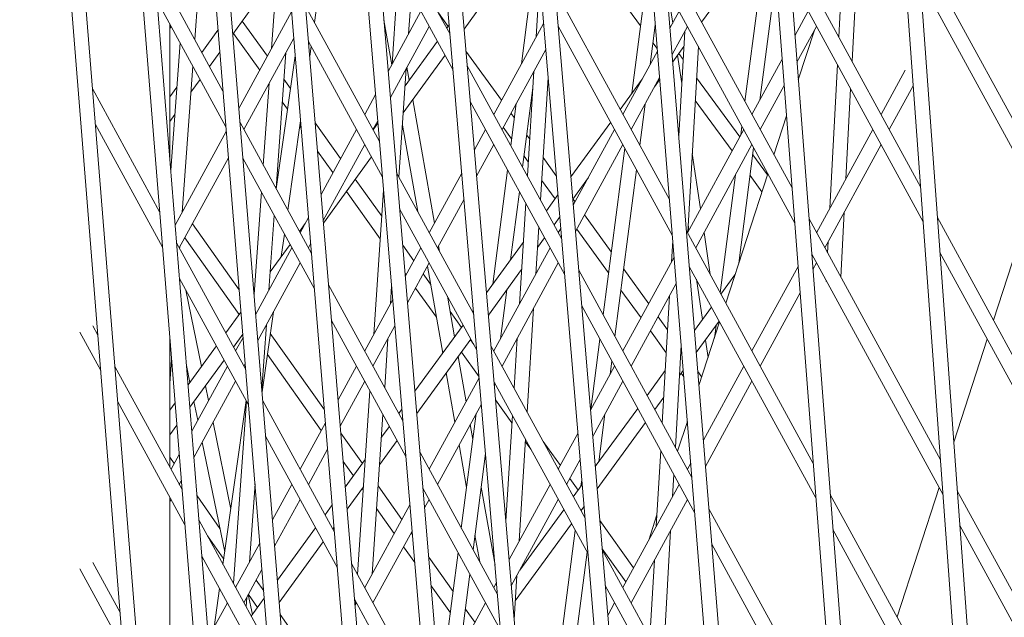
# Model space of a CAD drawing. Units: millimetres. Extents: x -4811 to 3814, y -4632 to 3814.
# Drawn here: x -1745 to -1643, y -210 to -148 of the extents above; entities that cross this region are included whole.
import ezdxf

# ---------------------------------------------------------------- set-up
doc = ezdxf.new("R2010")
doc.units = ezdxf.units.MM
doc.linetypes.add('STRICHPUNKT', pattern=[25.4, 12.7, -6.35, 0, -6.35])
doc.layers.add('BEM-SI-MIN', color=255, linetype='Continuous')
doc.layers.add('SICHER-MIN', color=7, linetype='STRICHPUNKT')
doc.layers.add('DNA Tower XL.04', color=252, linetype='Continuous', plot=False)
doc.styles.get("Standard").update_dxf_attribs({"font": 'arial.ttf'})
doc.dimstyles.new('Europa 1-75', dxfattribs={"dimscale": 50, "dimtxt": 2.5, "dimasz": 3, "dimexe": 2, "dimexo": 2.5, "dimgap": 2, "dimtad": 0, "dimdec": 3, "dimlfac": 0.001, "dimzin": 0, "dimtxsty": 'Standard', "dimcen": 0, "dimadec": 0, "dimazin": 0, "dimtfac": 1, "dimtdec": 3, "dimtofl": 0, "dimtmove": 0, "dimatfit": 3, "dimfxl": 2, "dimfxlon": 1, "dimtolj": 1, "dimtzin": 0, "dimlwd": -1, "dimlwe": -1, "dimarcsym": 0})

# ---------------------------------------------------------------- blocks, each defined once
blk = doc.blocks.new('*D84')
at = {"layer": 'BEM-SI-MIN', "color": 0, "transparency": 16777216}
for p, q in [((-4322.98, 1987.88), (-4422.14, 1987.88)), ((-4322.14, 1837.88), (-4322.14, 381.91)), ((-4322.14, -1837.93), (-4322.14, -381.95)), ((-4322.93, -1987.93), (-4422.14, -1987.93))]:
    blk.add_line(p, q, dxfattribs=at)
for points in [[(-4347.14, 1837.88), (-4297.14, 1837.88), (-4322.14, 1987.88)], [(-4347.14, -1837.93), (-4297.14, -1837.93), (-4322.14, -1987.93)]]:
    blk.add_solid(points, dxfattribs=at)
at = {"layer": 'BEM-SI-MIN', "color": 0, "transparency": 16777216, "insert": (-4322.14, -0.02), "char_height": 125, "attachment_point": 5, "rotation": 90}
blk.add_mtext('\\A1;3,976m', dxfattribs=at)
blk = doc.blocks.new('*D86')
at = {"layer": 'BEM-SI-MIN', "color": 0, "transparency": 16777216}
for p, q in [((-4610.74, 3813.93), (-4810.74, 3813.93)), ((-4710.74, 3663.93), (-4710.74, 381.46)), ((-4710.74, -3663.93), (-4710.74, -381.46)), ((-4610.74, -3813.93), (-4810.74, -3813.93))]:
    blk.add_line(p, q, dxfattribs=at)
for points in [[(-4735.74, 3663.93), (-4685.74, 3663.93), (-4710.74, 3813.93)], [(-4735.74, -3663.93), (-4685.74, -3663.93), (-4710.74, -3813.93)]]:
    blk.add_solid(points, dxfattribs=at)
at = {"layer": 'BEM-SI-MIN', "color": 0, "transparency": 16777216, "insert": (-4710.74, 0), "char_height": 125, "attachment_point": 5, "rotation": 90}
blk.add_mtext('\\A1;7,628m', dxfattribs=at)
blk = doc.blocks.new('*D88')
at = {"layer": 'BEM-SI-MIN', "color": 0, "transparency": 16777216}
for p, q in [((-1774.22, -4197.39), (-381.93, -4197.39)), ((1774.23, -4197.39), (381.94, -4197.39)), ((1924.23, -4199.34), (1924.23, -4297.39)), ((-1924.22, -4200.02), (-1924.22, -4297.39))]:
    blk.add_line(p, q, dxfattribs=at)
for points in [[(-1774.22, -4172.39), (-1774.22, -4222.39), (-1924.22, -4197.39)], [(1774.23, -4172.39), (1774.23, -4222.39), (1924.23, -4197.39)]]:
    blk.add_solid(points, dxfattribs=at)
at = {"layer": 'BEM-SI-MIN', "color": 0, "transparency": 16777216, "insert": (0.01, -4197.39), "char_height": 125, "attachment_point": 5}
blk.add_mtext('\\A1;3,848m', dxfattribs=at)
blk = doc.blocks.new('*D90')
at = {"layer": 'BEM-SI-MIN', "color": 0, "transparency": 16777216}
for p, q in [((-3813.93, -4432.04), (-3813.93, -4632.04)), ((3813.93, -4432.04), (3813.93, -4632.04)), ((-3663.93, -4532.04), (-381.46, -4532.04)), ((3663.93, -4532.04), (381.46, -4532.04))]:
    blk.add_line(p, q, dxfattribs=at)
for points in [[(-3663.93, -4507.04), (-3663.93, -4557.04), (-3813.93, -4532.04)], [(3663.93, -4507.04), (3663.93, -4557.04), (3813.93, -4532.04)]]:
    blk.add_solid(points, dxfattribs=at)
at = {"layer": 'BEM-SI-MIN', "color": 0, "transparency": 16777216, "insert": (0, -4532.04), "char_height": 125, "attachment_point": 5}
blk.add_mtext('\\A1;7,628m', dxfattribs=at)

msp = doc.modelspace()

# ---------------------------------------------------------------- linework, layer by layer
at = {"layer": 'DNA Tower XL.04', "color": 7, "linetype": 'Continuous', "lineweight": 0}
for p, q in [((-1734.4867, 368.9096, 7739.6859), (-1637.6893, -783.8184, 7739.6859)), ((-1732.4569, 362.6622, 7739.6859), (-1636.1985, -783.6463, 7739.6859)), ((-1739.327, 323.7225, 7739.6859), (-1647.4188, -760.7262, 7739.6859)), ((-1740.7637, 322.9123, 7739.6859), (-1648.9098, -760.8962, 7739.6859)), ((-1717.101, 315.4017, 7739.6859), (-1626.1305, -806.421, 7739.6859)), ((-1715.0956, 309.2296, 7739.6859), (-1624.6394, -806.2495, 7739.6859)), ((-1740.808, 231.5133, 7739.6859), (-1659.7942, -737.6555, 7739.6859)), ((-1739.3696, 232.3122, 7739.6859), (-1658.3028, -737.4901, 7739.6859)), ((-1694.8672, 218.5922, 7739.6859), (-1614.2409, -828.7064, 7739.6859)), ((-1693.2374, 216.9641, 7739.6859), (-1612.7495, -828.5371, 7739.6859)), ((-1678.3486, 196.1342, 7739.6859), (-1602.032, -850.6781, 7739.6859)), ((-1676.4096, 190.1664, 7739.6859), (-1600.5402, -850.5108, 7739.6859)), ((-1739.409, 140.9025, 7739.6859), (-1668.8706, -713.9428, 7739.6859)), ((-1740.8491, 140.1141, 7739.6859), (-1670.3624, -714.1038, 7739.6859)), ((-1739.4441, 49.4934, 7739.6859), (-1679.1229, -690.0847, 7739.6859)), ((-1740.8855, 48.7144, 7739.6859), (-1680.6151, -690.2414, 7739.6859)), ((-1740.9151, -42.6866, 7739.6859), (-1690.5531, -666.069, 7739.6859)), ((-1739.4725, -41.9151, 7739.6859), (-1689.0606, -665.916, 7739.6859)), ((-1739.4902, -133.323, 7739.6859), (-1698.6849, -641.4373, 7739.6859)), ((-1740.9334, -134.0898, 7739.6859), (-1700.1777, -641.587, 7739.6859)), ((-1700.7406, -149.3316, 7739.6859), (-1708.6842, -134.7769, 7739.6859)), ((-1700.4264, -153.0383, 7739.6859), (-1708.3752, -138.4742, 7739.6859)), ((-1668.0282, -138.9223, 7739.6859), (-1674.6913, -148.0752, 7739.6859)), ((-1670.1949, -156.3139, 7739.6859), (-1667.9599, -139.0474, 7739.6859)), ((-1652.0104, -165.1398, 7739.6859), (-1665.7607, -139.9459, 7739.6859)), ((-1659.1096, -152.1324, 7739.6859), (-1658.5122, -140.6826, 7739.6859)), ((-1638.0938, -166.1459, 7739.6859), (-1652.3354, -140.0518, 7739.6859)), ((-1693.6273, -141.0034, 7739.6859), (-1699.2805, -148.7967, 7739.6859)), ((-1681.9144, -155.4486, 7739.6859), (-1680.0859, -141.3221, 7739.6859)), ((-1665.317, -165.2513, 7739.6859), (-1678.5914, -140.9294, 7739.6859)), ((-1724.2506, -155.2403, 7739.6859), (-1731.3712, -142.1938, 7739.6859)), ((-1706.7401, -152.4393, 7739.6859), (-1706.0782, -142.6829, 7739.6859)), ((-1681.0093, -148.4563, 7739.6859), (-1685.8636, -141.812, 7739.6859)), ((-1727.1724, -149.887, 7739.6859), (-1726.6825, -143.1248, 7739.6859)), ((-1719.0085, -143.4838, 7739.6859), (-1723.2278, -149.3293, 7739.6859)), ((-1693.3514, -152.4004, 7739.6859), (-1692.2119, -143.5969, 7739.6859)), ((-1668.6606, -156.1458, 7739.6859), (-1667.0035, -143.3438, 7739.6859)), ((-1651.7469, -168.7536, 7739.6859), (-1665.4801, -143.5911, 7739.6859)), ((-1660.4806, -149.6204, 7739.6859), (-1660.173, -143.7256, 7739.6859)), ((-1637.8472, -169.7289, 7739.6859), (-1652.0719, -143.6656, 7739.6859)), ((-1719.2152, -150.8043, 7739.6859), (-1718.7284, -143.997, 7739.6859)), ((-1665.0364, -168.8965, 7739.6859), (-1678.2932, -144.6068, 7739.6859)), ((-1714.7761, -148.1075, 7739.6859), (-1714.3339, -144.9917, 7739.6859)), ((-1705.0232, -149.2936, 7739.6859), (-1704.7409, -145.133, 7739.6859)), ((-1691.8293, -149.6115, 7739.6859), (-1691.5309, -144.8446, 7739.6859)), ((-1678.0262, -166.4574, 7739.6859), (-1689.8436, -144.8051, 7739.6859)), ((-1678.1926, -144.7911, 7739.6859), (-1677.6844, -148.1871, 7739.6859)), ((-1723.9504, -158.9215, 7739.6859), (-1731.0743, -145.8688, 7739.6859)), ((-1708.0441, -160.4423, 7739.6859), (-1715.7009, -146.4131, 7739.6859)), ((-1717.1551, -147.0297, 7739.6859), (-1722.6014, -157.0087, 7739.6859)), ((-1703.7467, -146.9547, 7739.6859), (-1707.1457, -153.1825, 7739.6859)), ((-1700.9338, -148.5212, 7739.6859), (-1701.9485, -147.1185, 7739.6859)), ((-1677.0118, -146.9547, 7739.6859), (-1677.9617, -148.6951, 7739.6859)), ((-1663.6443, -146.9547, 7739.6859), (-1665.0262, -149.4867, 7739.6859)), ((-1729.7515, -162.2425, 7739.6859), (-1729.7515, -148.2925, 7739.6859)), ((-1729.6272, -148.5202, 7739.6859), (-1729.7515, -148.7479, 7739.6859)), ((-1719.6539, -151.6082, 7739.6859), (-1722.2529, -147.9786, 7739.6859)), ((-1707.5886, -147.8836, 7739.6859), (-1706.7721, -152.4979, 7739.6859)), ((-1702.8923, -148.5202, 7739.6859), (-1706.9187, -155.8977, 7739.6859)), ((-1700.8223, -148.3675, 7739.6859), (-1701.0759, -148.7172, 7739.6859)), ((-1691.0631, -148.2078, 7739.6859), (-1696.2085, -157.6354, 7739.6859)), ((-1677.728, -170.1348, 7739.6859), (-1689.5328, -148.5055, 7739.6859)), ((-1689.5248, -148.5202, 7739.6859), (-1689.5307, -148.531, 7739.6859)), ((-1680.0146, -152.4567, 7739.6859), (-1679.4901, -148.4047, 7739.6859)), ((-1676.1573, -148.5202, 7739.6859), (-1677.7406, -151.4212, 7739.6859)), ((-1662.7899, -148.5202, 7739.6859), (-1664.8149, -152.2307, 7739.6859)), ((-1724.7678, -148.8999, 7739.6859), (-1726.4438, -151.2219, 7739.6859)), ((-1720.4519, -153.0703, 7739.6859), (-1723.179, -149.2617, 7739.6859)), ((-1716.9307, -149.7496, 7739.6859), (-1722.089, -159.2009, 7739.6859)), ((-1677.0581, -159.8379, 7739.6859), (-1676.4384, -149.0352, 7739.6859)), ((-1663.0076, -148.9191, 7739.6859), (-1664.6748, -154.0505, 7739.6859)), ((-1729.6566, -163.4168, 7739.6859), (-1728.7003, -150.2184, 7739.6859)), ((-1707.735, -164.1396, 7739.6859), (-1715.3965, -150.1019, 7739.6859)), ((-1715.2724, -151.6053, 7739.6859), (-1715.1287, -150.5925, 7739.6859)), ((-1702.0511, -150.0615, 7739.6859), (-1705.3873, -154.6608, 7739.6859)), ((-1679.2957, -150.8017, 7739.6859), (-1679.7244, -150.215, 7739.6859)), ((-1676.528, -150.5982, 7739.6859), (-1677.6791, -152.1794, 7739.6859)), ((-1676.1288, -169.8293, 7739.6859), (-1675.0253, -150.5943, 7739.6859)), ((-1724.58, -151.2026, 7739.6859), (-1725.6473, -152.6813, 7739.6859)), ((-1718.7493, -165.3201, 7739.6859), (-1717.7423, -151.2366, 7739.6859)), ((-1718.7369, -165.3428, 7739.6859), (-1716.7812, -151.561, 7739.6859)), ((-1701.2554, -151.5193, 7739.6859), (-1705.5785, -157.4789, 7739.6859)), ((-1695.4055, -156.164, 7739.6859), (-1699.0875, -151.0736, 7739.6859)), ((-1690.8352, -150.9213, 7739.6859), (-1695.3541, -159.2009, 7739.6859)), ((-1679.2719, -151.0958, 7739.6859), (-1682.8411, -157.6354, 7739.6859)), ((-1677.1879, -151.5046, 7739.6859), (-1676.7485, -154.4406, 7739.6859)), ((-1676.6051, -151.9418, 7739.6859), (-1677.0564, -151.3241, 7739.6859)), ((-1666.3447, -151.9024, 7739.6859), (-1669.4736, -157.6354, 7739.6859)), ((-1728.467, -167.756, 7739.6859), (-1727.3727, -152.6511, 7739.6859)), ((-1706.0299, -164.1327, 7739.6859), (-1705.2658, -152.8691, 7739.6859)), ((-1705.2033, -152.7547, 7739.6859), (-1704.9683, -154.0831, 7739.6859)), ((-1689.1919, -170.4916, 7739.6859), (-1698.9584, -152.5969, 7739.6859)), ((-1661.4052, -167.3447, 7739.6859), (-1660.6297, -152.4782, 7739.6859)), ((-1692.7303, -164.0083, 7739.6859), (-1692.0506, -153.1481, 7739.6859)), ((-1691.382, -166.4787, 7739.6859), (-1690.5906, -153.8345, 7739.6859)), ((-1679.0508, -153.8219, 7739.6859), (-1681.9866, -159.2009, 7739.6859)), ((-1670.7444, -159.9638, 7739.6859), (-1675.212, -153.8486, 7739.6859)), ((-1653.606, -153.0546, 7739.6859), (-1656.1061, -157.6354, 7739.6859)), ((-1729.0329, -154.8089, 7739.6859), (-1729.7515, -155.8044, 7739.6859)), ((-1726.6204, -154.0294, 7739.6859), (-1727.5676, -155.3418, 7739.6859)), ((-1720.079, -162.8839, 7739.6859), (-1719.4728, -154.4075, 7739.6859)), ((-1719.4748, -154.435, 7739.6859), (-1719.4822, -154.4246, 7739.6859)), ((-1717.262, -154.9489, 7739.6859), (-1717.94, -154.0019, 7739.6859)), ((-1693.2242, -163.1034, 7739.6859), (-1692.1583, -154.868, 7739.6859)), ((-1680.8483, -153.9842, 7739.6859), (-1683.1261, -157.1131, 7739.6859)), ((-1679.0332, -154.0395, 7739.6859), (-1679.5783, -154.7883, 7739.6859)), ((-1676.7404, -154.2994, 7739.6859), (-1676.7771, -154.2491, 7739.6859)), ((-1666.1334, -154.6464, 7739.6859), (-1668.6192, -159.2009, 7739.6859)), ((-1652.7743, -154.6617, 7739.6859), (-1655.2517, -159.2009, 7739.6859)), ((-1730.815, -167.7052, 7739.6859), (-1737.7328, -155.0302, 7739.6859)), ((-1708.451, -155.5741, 7739.6859), (-1709.576, -157.6354, 7739.6859)), ((-1659.7445, -164.3017, 7739.6859), (-1659.2587, -154.9902, 7739.6859)), ((-1717.5671, -157.0992, 7739.6859), (-1718.1075, -156.3445, 7739.6859)), ((-1704.6049, -156.1367, 7739.6859), (-1702.3488, -168.8859, 7739.6859)), ((-1688.8812, -174.192, 7739.6859), (-1698.6443, -156.3035, 7739.6859)), ((-1694.4468, -160.8633, 7739.6859), (-1693.8826, -156.5049, 7739.6859)), ((-1681.0983, -160.8286, 7739.6859), (-1680.5459, -156.5611, 7739.6859)), ((-1671.5387, -161.4192, 7739.6859), (-1675.3473, -156.2062, 7739.6859)), ((-1729.2393, -157.6578, 7739.6859), (-1729.7515, -158.3673, 7739.6859)), ((-1696.2016, -157.6228, 7739.6859), (-1696.2579, -157.545, 7739.6859)), ((-1694.0764, -158.0015, 7739.6859), (-1694.4315, -157.5105, 7739.6859)), ((-1665.8911, -157.7938, 7739.6859), (-1667.1957, -161.809, 7739.6859)), ((-1730.5181, -171.3803, 7739.6859), (-1737.4545, -158.6711, 7739.6859)), ((-1715.0931, -172.0192, 7739.6859), (-1722.4812, -158.4823, 7739.6859)), ((-1717.5345, -167.5459, 7739.6859), (-1716.2241, -158.3118, 7739.6859)), ((-1716.1623, -159.0612, 7739.6859), (-1716.3027, -158.8651, 7739.6859)), ((-1712.0684, -162.2021, 7739.6859), (-1714.7015, -158.5248, 7739.6859)), ((-1708.224, -158.2893, 7739.6859), (-1708.7216, -159.2009, 7739.6859)), ((-1708.2029, -158.5422, 7739.6859), (-1708.704, -159.2331, 7739.6859)), ((-1705.665, -158.754, 7739.6859), (-1704.0815, -167.7027, 7739.6859)), ((-1694.3574, -160.1724, 7739.6859), (-1695.2276, -158.9693, 7739.6859)), ((-1684.1028, -158.4547, 7739.6859), (-1688.2222, -164.1135, 7739.6859)), ((-1670.6433, -159.7787, 7739.6859), (-1670.5224, -158.8447, 7739.6859)), ((-1723.9107, -159.4077, 7739.6859), (-1729.1979, -169.095, 7739.6859)), ((-1710.4304, -159.2009, 7739.6859), (-1714.0921, -165.91, 7739.6859)), ((-1697.063, -159.2009, 7739.6859), (-1698.2192, -161.3195, 7739.6859)), ((-1692.4915, -160.1926, 7739.6859), (-1692.7934, -159.7752, 7739.6859)), ((-1683.6955, -159.2009, 7739.6859), (-1687.9761, -167.0441, 7739.6859)), ((-1670.328, -159.2009, 7739.6859), (-1676.1573, -169.8816, 7739.6859)), ((-1656.9606, -159.2009, 7739.6859), (-1662.7899, -169.8816, 7739.6859)), ((-1709.576, -160.7665, 7739.6859), (-1713.8676, -168.6298, 7739.6859)), ((-1696.2085, -160.7665, 7739.6859), (-1697.9895, -164.0297, 7739.6859)), ((-1682.8411, -160.7665, 7739.6859), (-1687.7482, -169.7576, 7739.6859)), ((-1669.4736, -160.7665, 7739.6859), (-1675.3029, -171.4472, 7739.6859)), ((-1670.8489, -173.0524, 7739.6859), (-1669.2999, -161.0847, 7739.6859)), ((-1656.1061, -160.7665, 7739.6859), (-1661.9354, -171.4472, 7739.6859)), ((-1712.8664, -163.6642, 7739.6859), (-1714.4612, -161.437, 7739.6859)), ((-1708.8835, -162.0352, 7739.6859), (-1713.8472, -168.8779, 7739.6859)), ((-1692.6389, -162.5481, 7739.6859), (-1693.0744, -161.9461, 7739.6859)), ((-1689.7369, -164.0007, 7739.6859), (-1691.1083, -162.1049, 7739.6859)), ((-1684.8833, -178.3859, 7739.6859), (-1682.6484, -161.1194, 7739.6859)), ((-1675.6623, -161.6979, 7739.6859), (-1674.8076, -167.4086, 7739.6859)), ((-1667.8731, -163.8938, 7739.6859), (-1669.394, -161.812, 7739.6859)), ((-1723.6886, -162.1317, 7739.6859), (-1728.7728, -171.4472, 7739.6859)), ((-1714.7887, -175.708, 7739.6859), (-1722.181, -162.1635, 7739.6859)), ((-1698.2832, -178.3265, 7739.6859), (-1706.2666, -163.699, 7739.6859)), ((-1699.5222, -163.7069, 7739.6859), (-1702.8923, -169.8816, 7739.6859)), ((-1696.3046, -175.216, 7739.6859), (-1694.7744, -163.3942, 7739.6859)), ((-1683.6608, -180.626, 7739.6859), (-1681.4258, -163.3595, 7739.6859)), ((-1672.7574, -176.1112, 7739.6859), (-1671.1746, -163.8831, 7739.6859)), ((-1667.8334, -163.7716, 7739.6859), (-1672.1841, -177.1616, 7739.6859)), ((-1668.445, -165.6537, 7739.6859), (-1669.6736, -163.972, 7739.6859)), ((-1707.8062, -168.1547, 7739.6859), (-1710.5465, -164.3277, 7739.6859)), ((-1689.8697, -166.3766, 7739.6859), (-1691.2557, -164.4604, 7739.6859)), ((-1686.4061, -164.1674, 7739.6859), (-1688.0303, -166.3986, 7739.6859)), ((-1721.0335, -176.2327, 7739.6859), (-1720.2769, -165.6522, 7739.6859)), ((-1707.9659, -170.5082, 7739.6859), (-1711.4749, -165.6076, 7739.6859)), ((-1708.6376, -180.4084, 7739.6859), (-1707.624, -165.4679, 7739.6859)), ((-1694.465, -172.689, 7739.6859), (-1693.5518, -165.6342, 7739.6859)), ((-1689.5718, -165.9674, 7739.6859), (-1690.7659, -167.6077, 7739.6859)), ((-1640.1273, -165.5511, 7739.6859), (-1644.4779, -178.9411, 7739.6859)), ((-1699.2925, -166.4171, 7739.6859), (-1702.0378, -171.4472, 7739.6859)), ((-1693.5608, -177.2765, 7739.6859), (-1692.9061, -166.8172, 7739.6859)), ((-1687.7867, -166.697, 7739.6859), (-1688.0164, -166.3794, 7739.6859)), ((-1728.3784, -167.5935, 7739.6859), (-1728.4481, -167.495, 7739.6859)), ((-1719.5001, -175.8187, 7739.6859), (-1718.9473, -168.0884, 7739.6859)), ((-1697.9691, -182.0332, 7739.6859), (-1705.9575, -167.3964, 7739.6859)), ((-1684.0407, -171.8757, 7739.6859), (-1686.8127, -168.0435, 7739.6859)), ((-1660.2759, -174.4879, 7739.6859), (-1659.9251, -167.7637, 7739.6859)), ((-1722.5752, -175.782, 7739.6859), (-1727.413, -168.9557, 7739.6859)), ((-1715.7473, -168.9427, 7739.6859), (-1716.3321, -169.749, 7739.6859)), ((-1715.3995, -168.3055, 7739.6859), (-1716.2597, -169.8816, 7739.6859)), ((-1689.3799, -168.2525, 7739.6859), (-1689.9709, -169.0643, 7739.6859)), ((-1676.0826, -169.024, 7739.6859), (-1675.9979, -169.5896, 7739.6859)), ((-1649.9495, -193.4083, 7739.6859), (-1663.5655, -168.4605, 7739.6859)), ((-1636.1644, -194.1735, 7739.6859), (-1650.2745, -168.3204, 7739.6859)), ((-1718.2156, -172.3455, 7739.6859), (-1717.8872, -170.0308, 7739.6859)), ((-1691.8632, -174.1661, 7739.6859), (-1691.5578, -169.2877, 7739.6859)), ((-1689.2807, -169.4343, 7739.6859), (-1689.5248, -169.8816, 7739.6859)), ((-1684.3217, -174.0466, 7739.6859), (-1687.6088, -169.5022, 7739.6859)), ((-1663.1218, -193.7659, 7739.6859), (-1676.2587, -169.696, 7739.6859)), ((-1674.4399, -169.8659, 7739.6859), (-1673.7877, -174.2234, 7739.6859)), ((-1721.902, -184.036, 7739.6859), (-1729.0487, -170.9416, 7739.6859)), ((-1722.5827, -178.3658, 7739.6859), (-1728.2128, -170.4213, 7739.6859)), ((-1717.3073, -171.0933, 7739.6859), (-1719.365, -173.93, 7739.6859)), ((-1715.1751, -171.0254, 7739.6859), (-1715.4053, -171.4472, 7739.6859)), ((-1704.4829, -172.7961, 7739.6859), (-1705.6414, -171.1781, 7739.6859)), ((-1701.9304, -171.2503, 7739.6859), (-1701.8273, -171.8329, 7739.6859)), ((-1693.1616, -170.8986, 7739.6859), (-1696.9646, -176.1227, 7739.6859)), ((-1690.9475, -170.4059, 7739.6859), (-1691.6918, -171.4282, 7739.6859)), ((-1677.8077, -172.9055, 7739.6859), (-1677.6816, -170.7072, 7739.6859)), ((-1661.6469, -171.9759, 7739.6859), (-1661.5859, -170.8067, 7739.6859)), ((-1728.739, -171.5091, 7739.6859), (-1728.7286, -171.3663, 7739.6859)), ((-1717.1142, -171.4472, 7739.6859), (-1720.8635, -178.3169, 7739.6859)), ((-1703.7467, -171.4472, 7739.6859), (-1705.3702, -174.4219, 7739.6859)), ((-1690.3792, -171.4472, 7739.6859), (-1696.2085, -182.1279, 7739.6859)), ((-1649.686, -197.0221, 7739.6859), (-1663.2849, -172.1057, 7739.6859)), ((-1635.9177, -197.7565, 7739.6859), (-1650.0111, -171.9341, 7739.6859)), ((-1716.2597, -173.0127, 7739.6859), (-1720.6413, -181.0409, 7739.6859)), ((-1702.8923, -173.0127, 7739.6859), (-1705.1433, -177.1371, 7739.6859)), ((-1689.5248, -173.0127, 7739.6859), (-1695.3541, -183.6934, 7739.6859)), ((-1677.5427, -172.42, 7739.6859), (-1682.8411, -182.1279, 7739.6859)), ((-1662.7899, -173.0127, 7739.6859), (-1663.1625, -173.6954, 7739.6859)), ((-1705.2809, -174.2582, 7739.6859), (-1705.3976, -174.0952, 7739.6859)), ((-1702.7525, -175.2127, 7739.6859), (-1703.5132, -174.1504, 7739.6859)), ((-1703.0807, -173.358, 7739.6859), (-1701.4912, -182.3407, 7739.6859)), ((-1693.3361, -173.687, 7739.6859), (-1696.7711, -178.4056, 7739.6859)), ((-1675.6935, -195.224, 7739.6859), (-1687.4129, -173.7512, 7739.6859)), ((-1680.1678, -177.2299, 7739.6859), (-1682.7577, -173.6494, 7739.6859)), ((-1662.8412, -197.4111, 7739.6859), (-1675.9604, -173.3734, 7739.6859)), ((-1671.2408, -174.2585, 7739.6859), (-1672.6862, -176.2416, 7739.6859)), ((-1664.6922, -173.3672, 7739.6859), (-1669.4736, -182.1279, 7739.6859)), ((-1721.6018, -187.7172, 7739.6859), (-1728.7518, -174.6167, 7739.6859)), ((-1705.6264, -189.3644, 7739.6859), (-1713.3199, -175.2681, 7739.6859)), ((-1677.3216, -175.146, 7739.6859), (-1681.9866, -183.6934, 7739.6859)), ((-1675.2318, -174.7085, 7739.6859), (-1674.6078, -178.8782, 7739.6859)), ((-1661.8013, -174.9362, 7739.6859), (-1661.796, -174.8338, 7739.6859)), ((-1728.0961, -175.818, 7739.6859), (-1726.4735, -183.7296, 7739.6859)), ((-1721.0333, -176.2299, 7739.6859), (-1721.0337, -176.2304, 7739.6859)), ((-1706.9207, -177.2627, 7739.6859), (-1706.7941, -175.3961, 7739.6859)), ((-1702.1469, -178.635, 7739.6859), (-1704.3111, -175.6125, 7739.6859)), ((-1695.5245, -180.8745, 7739.6859), (-1694.8662, -175.7888, 7739.6859)), ((-1680.964, -178.6886, 7739.6859), (-1683.0387, -175.8203, 7739.6859)), ((-1664.4809, -176.1112, 7739.6859), (-1668.6192, -183.6934, 7739.6859)), ((-1706.6756, -176.8136, 7739.6859), (-1709.576, -182.1279, 7739.6859)), ((-1701.0074, -176.4662, 7739.6859), (-1700.2657, -180.6573, 7739.6859)), ((-1678.7651, -189.596, 7739.6859), (-1678.0084, -176.4043, 7739.6859)), ((-1722.3865, -178.0954, 7739.6859), (-1723.9602, -180.2649, 7739.6859)), ((-1720.2064, -186.3738, 7739.6859), (-1719.0308, -178.0901, 7739.6859)), ((-1699.554, -179.6797, 7739.6859), (-1700.7292, -178.0385, 7739.6859)), ((-1698.313, -177.9749, 7739.6859), (-1698.4056, -178.1022, 7739.6859)), ((-1696.7499, -178.6564, 7739.6859), (-1696.7058, -178.3158, 7739.6859)), ((-1692.7573, -188.4514, 7739.6859), (-1692.0845, -177.7027, 7739.6859)), ((-1675.3953, -198.9014, 7739.6859), (-1687.1022, -177.4515, 7739.6859)), ((-1673.6633, -177.5823, 7739.6859), (-1675.4233, -179.9972, 7739.6859)), ((-1720.2322, -186.0573, 7739.6859), (-1719.7577, -179.4219, 7739.6859)), ((-1705.3174, -193.0618, 7739.6859), (-1713.0155, -178.9569, 7739.6859)), ((-1699.3823, -179.4438, 7739.6859), (-1704.3769, -186.3048, 7739.6859)), ((-1678.2109, -179.9353, 7739.6859), (-1679.1939, -178.5764, 7739.6859)), ((-1672.8685, -179.0386, 7739.6859), (-1675.2375, -182.2889, 7739.6859)), ((-1672.8218, -179.1242, 7739.6859), (-1674.9604, -185.7061, 7739.6859)), ((-1736.9127, -184.1563, 7739.6859), (-1739.0856, -180.1751, 7739.6859)), ((-1737.2076, -180.485, 7739.6859), (-1737.7328, -179.5227, 7739.6859)), ((-1722.1992, -180.3918, 7739.6859), (-1723.1646, -181.7227, 7739.6859)), ((-1713.7557, -188.227, 7739.6859), (-1719.3493, -180.3341, 7739.6859)), ((-1706.4486, -179.5288, 7739.6859), (-1708.7216, -183.6934, 7739.6859)), ((-1678.347, -182.3066, 7739.6859), (-1679.99, -180.0351, 7739.6859)), ((-1673.363, -180.7898, 7739.6859), (-1673.1941, -179.4853, 7739.6859)), ((-1729.7515, -194.1464, 7739.6859), (-1729.7515, -180.8701, 7739.6859)), ((-1722.1728, -180.7159, 7739.6859), (-1722.9435, -182.1279, 7739.6859)), ((-1707.5078, -185.9172, 7739.6859), (-1707.1633, -180.8382, 7739.6859)), ((-1698.5873, -180.9004, 7739.6859), (-1704.1858, -188.591, 7739.6859)), ((-1698.2903, -181.4446, 7739.6859), (-1698.634, -180.9646, 7739.6859)), ((-1694.1056, -185.981, 7739.6859), (-1693.7821, -180.8132, 7739.6859)), ((-1686.1532, -188.1965, 7739.6859), (-1685.2109, -180.9167, 7739.6859)), ((-1674.2915, -180.991, 7739.6859), (-1674.0193, -182.8099, 7739.6859)), ((-1645.1156, -180.9037, 7739.6859), (-1648.5799, -191.5654, 7739.6859)), ((-1724.9354, -181.6092, 7739.6859), (-1727.861, -185.6424, 7739.6859)), ((-1714.0748, -190.3708, 7739.6859), (-1719.656, -182.4955, 7739.6859)), ((-1697.7348, -184.7969, 7739.6859), (-1699.5641, -182.2422, 7739.6859)), ((-1686.7612, -199.4377, 7739.6859), (-1696.5011, -181.5918, 7739.6859)), ((-1677.4056, -192.087, 7739.6859), (-1676.8016, -181.5587, 7739.6859)), ((-1676.7776, -181.8553, 7739.6859), (-1676.8221, -181.9164, 7739.6859)), ((-1676.7999, -181.886, 7739.6859), (-1676.8189, -181.8598, 7739.6859)), ((-1729.7515, -185.4838, 7739.6859), (-1729.5752, -183.0514, 7739.6859)), ((-1724.1398, -183.067, 7739.6859), (-1727.6753, -187.941, 7739.6859)), ((-1721.9506, -183.4399, 7739.6859), (-1722.089, -183.6934, 7739.6859)), ((-1699.9029, -182.7076, 7739.6859), (-1699.0758, -187.3815, 7739.6859)), ((-1684.1705, -184.5637, 7739.6859), (-1683.9884, -183.1568, 7739.6859)), ((-1728.4925, -196.453, 7739.6859), (-1735.4431, -183.7179, 7739.6859)), ((-1728.0226, -183.6422, 7739.6859), (-1727.6672, -185.3752, 7739.6859)), ((-1723.7979, -183.6934, 7739.6859), (-1727.4743, -190.4295, 7739.6859)), ((-1710.4304, -183.6934, 7739.6859), (-1712.3365, -187.1858, 7739.6859)), ((-1701.1283, -184.391, 7739.6859), (-1700.2262, -189.4892, 7739.6859)), ((-1683.6955, -183.6934, 7739.6859), (-1686.1937, -188.2706, 7739.6859)), ((-1678.453, -184.154, 7739.6859), (-1680.3298, -186.7292, 7739.6859)), ((-1676.5917, -184.147, 7739.6859), (-1676.9807, -184.6807, 7739.6859)), ((-1676.5382, -184.8072, 7739.6859), (-1676.8045, -184.439, 7739.6859)), ((-1674.6741, -184.8249, 7739.6859), (-1675.077, -184.2679, 7739.6859)), ((-1670.328, -183.6934, 7739.6859), (-1674.5032, -191.3434, 7739.6859)), ((-1722.9435, -185.2589, 7739.6859), (-1727.254, -193.1568, 7739.6859)), ((-1709.576, -185.2589, 7739.6859), (-1712.1121, -189.9056, 7739.6859)), ((-1697.7255, -184.9073, 7739.6859), (-1702.8923, -194.3741, 7739.6859)), ((-1686.4505, -203.138, 7739.6859), (-1696.187, -185.2984, 7739.6859)), ((-1696.1514, -185.718, 7739.6859), (-1696.1143, -185.4315, 7739.6859)), ((-1682.8411, -185.2589, 7739.6859), (-1685.9658, -190.9842, 7739.6859)), ((-1669.4736, -185.2589, 7739.6859), (-1674.2822, -194.0694, 7739.6859)), ((-1726.065, -185.7211, 7739.6859), (-1725.748, -187.2666, 7739.6859)), ((-1710.323, -205.2517, 7739.6859), (-1709.034, -186.252, 7739.6859)), ((-1728.1956, -200.1281, 7739.6859), (-1735.1483, -187.3892, 7739.6859)), ((-1729.2151, -187.5091, 7739.6859), (-1729.7515, -188.2485, 7739.6859)), ((-1727.2587, -187.3667, 7739.6859), (-1726.861, -189.3058, 7739.6859)), ((-1724.2538, -204.2194, 7739.6859), (-1721.848, -187.2661, 7739.6859)), ((-1723.1759, -206.1944, 7739.6859), (-1721.8254, -187.3075, 7739.6859)), ((-1712.7121, -200.8743, 7739.6859), (-1720.1326, -187.278, 7739.6859)), ((-1694.3292, -189.5533, 7739.6859), (-1696.0274, -187.1816, 7739.6859)), ((-1678.6115, -186.9183, 7739.6859), (-1679.535, -188.1854, 7739.6859)), ((-1705.7271, -188.1595, 7739.6859), (-1706.0454, -188.5967, 7739.6859)), ((-1697.4958, -187.6175, 7739.6859), (-1702.0378, -195.9396, 7739.6859)), ((-1699.5718, -200.458, 7739.6859), (-1698.0385, -188.6119, 7739.6859)), ((-1681.3069, -188.0699, 7739.6859), (-1685.7039, -194.1028, 7739.6859)), ((-1725.2813, -189.5424, 7739.6859), (-1723.443, -198.5055, 7739.6859)), ((-1713.6439, -189.5813, 7739.6859), (-1716.2597, -194.3741, 7739.6859)), ((-1708.8182, -205.2319, 7739.6859), (-1707.6968, -188.7021, 7739.6859)), ((-1694.9652, -199.7148, 7739.6859), (-1694.2814, -188.7899, 7739.6859)), ((-1680.5121, -189.5261, 7739.6859), (-1685.5122, -196.3864, 7739.6859)), ((-1685.3407, -193.6044, 7739.6859), (-1684.7017, -188.6681, 7739.6859)), ((-1676.1647, -189.4127, 7739.6859), (-1677.1724, -192.5142, 7739.6859)), ((-1729.0294, -189.8077, 7739.6859), (-1729.7515, -190.8031, 7739.6859)), ((-1709.8195, -193.7811, 7739.6859), (-1712.0522, -190.6306, 7739.6859)), ((-1707.0221, -189.9383, 7739.6859), (-1707.8586, -191.0874, 7739.6859)), ((-1698.6574, -189.7459, 7739.6859), (-1698.3847, -191.2869, 7739.6859)), ((-1687.4982, -190.6609, 7739.6859), (-1689.5248, -194.3741, 7739.6859)), ((-1726.3943, -191.5816, 7739.6859), (-1724.0692, -202.9181, 7739.6859)), ((-1712.4077, -204.563, 7739.6859), (-1719.8324, -190.9592, 7739.6859)), ((-1706.2271, -191.3949, 7739.6859), (-1708.0493, -193.898, 7739.6859)), ((-1693.5947, -201.8311, 7739.6859), (-1692.9331, -191.2604, 7739.6859)), ((-1692.376, -192.281, 7739.6859), (-1692.947, -191.4835, 7739.6859)), ((-1689.3118, -193.9839, 7739.6859), (-1691.1032, -191.4821, 7739.6859)), ((-1713.4195, -192.3011, 7739.6859), (-1715.4053, -195.9396, 7739.6859)), ((-1695.8259, -207.3215, 7739.6859), (-1703.849, -192.6212, 7739.6859)), ((-1699.8078, -191.8536, 7739.6859), (-1699.0283, -196.2586, 7739.6859)), ((-1679.3777, -200.2746, 7739.6859), (-1678.9277, -192.4292, 7739.6859)), ((-1729.2946, -193.7647, 7739.6859), (-1729.7515, -193.1133, 7739.6859)), ((-1728.7851, -192.8313, 7739.6859), (-1729.6272, -194.3741, 7739.6859)), ((-1710.7511, -195.0608, 7739.6859), (-1711.81, -193.5667, 7739.6859)), ((-1709.5166, -193.3649, 7739.6859), (-1711.5914, -196.2151, 7739.6859)), ((-1698.3492, -202.698, 7739.6859), (-1697.0611, -192.7463, 7739.6859)), ((-1687.2704, -193.3745, 7739.6859), (-1688.6704, -195.9396, 7739.6859)), ((-1675.8135, -193.7441, 7739.6859), (-1676.1573, -194.3741, 7739.6859)), ((-1728.5648, -195.5586, 7739.6859), (-1728.7728, -195.9396, 7739.6859)), ((-1687.4809, -196.541, 7739.6859), (-1688.3421, -195.3382, 7739.6859)), ((-1687.1798, -196.1279, 7739.6859), (-1687.0945, -195.4687, 7739.6859)), ((-1677.6988, -197.1984, 7739.6859), (-1677.5681, -194.9203, 7739.6859)), ((-1721.5155, -204.0039, 7739.6859), (-1720.9352, -195.8894, 7739.6859)), ((-1717.1142, -195.9396, 7739.6859), (-1719.1256, -199.625, 7739.6859)), ((-1709.7072, -196.1755, 7739.6859), (-1711.4025, -198.5043, 7739.6859)), ((-1709.7294, -196.5024, 7739.6859), (-1709.8359, -196.3522, 7739.6859)), ((-1705.7232, -199.5612, 7739.6859), (-1708.1967, -196.071, 7739.6859)), ((-1695.5117, -211.0281, 7739.6859), (-1703.5399, -196.3185, 7739.6859)), ((-1697.5112, -196.2234, 7739.6859), (-1696.0819, -204.3005, 7739.6859)), ((-1690.3792, -195.9396, 7739.6859), (-1694.6257, -203.7202, 7739.6859)), ((-1687.0537, -195.9548, 7739.6859), (-1687.9734, -197.2167, 7739.6859)), ((-1677.0118, -195.9396, 7739.6859), (-1682.8411, -206.6203, 7739.6859)), ((-1650.104, -196.2563, 7739.6859), (-1654.4547, -209.6462, 7739.6859)), ((-1634.235, -222.2012, 7739.6859), (-1648.2136, -196.5889, 7739.6859)), ((-1729.7515, -218.6389, 7739.6859), (-1729.7515, -197.2775, 7739.6859)), ((-1729.6272, -197.5052, 7739.6859), (-1729.7515, -197.7329, 7739.6859)), ((-1724.5627, -200.5117, 7739.6859), (-1726.9328, -197.1323, 7739.6859)), ((-1716.2597, -197.5052, 7739.6859), (-1718.9034, -202.349, 7739.6859)), ((-1702.8923, -197.5052, 7739.6859), (-1703.3679, -198.3766, 7739.6859)), ((-1689.5248, -197.5052, 7739.6859), (-1694.396, -206.4304, 7739.6859)), ((-1676.1573, -197.5052, 7739.6859), (-1681.9866, -208.1859, 7739.6859)), ((-1647.8886, -221.6768, 7739.6859), (-1661.3703, -196.9751, 7739.6859)), ((-1712.9433, -198.0721, 7739.6859), (-1713.6852, -199.0913, 7739.6859)), ((-1704.9001, -198.053, 7739.6859), (-1709.576, -206.6203, 7739.6859)), ((-1706.5231, -201.0267, 7739.6859), (-1708.3573, -198.4386, 7739.6859)), ((-1688.9505, -198.5574, 7739.6859), (-1693.5236, -204.8319, 7739.6859)), ((-1686.8619, -198.2384, 7739.6859), (-1687.1786, -198.6729, 7739.6859)), ((-1660.9266, -222.2805, 7739.6859), (-1673.9259, -198.4626, 7739.6859)), ((-1719.5534, -212.8317, 7739.6859), (-1726.7262, -199.6894, 7739.6859)), ((-1681.7263, -204.5778, 7739.6859), (-1685.2359, -199.6763, 7739.6859)), ((-1679.3099, -199.0926, 7739.6859), (-1680.1593, -201.7066, 7739.6859)), ((-1714.6618, -200.4329, 7739.6859), (-1718.6166, -205.8654, 7739.6859)), ((-1712.7544, -200.3613, 7739.6859), (-1712.8902, -200.5479, 7739.6859)), ((-1704.6732, -200.7682, 7739.6859), (-1708.7216, -208.1859, 7739.6859)), ((-1688.1557, -200.0136, 7739.6859), (-1693.9812, -208.0065, 7739.6859)), ((-1689.5981, -214.8112, 7739.6859), (-1687.7734, -200.7141, 7739.6859)), ((-1678.6769, -214.25, 7739.6859), (-1677.8995, -200.6972, 7739.6859)), ((-1647.6251, -225.2906, 7739.6859), (-1661.0897, -200.6203, 7739.6859)), ((-1633.9883, -225.7841, 7739.6859), (-1647.9502, -200.2026, 7739.6859)), ((-1724.1765, -203.6747, 7739.6859), (-1725.8653, -201.2667, 7739.6859)), ((-1704.6471, -201.0796, 7739.6859), (-1704.7579, -200.9234, 7739.6859)), ((-1698.1547, -201.1951, 7739.6859), (-1697.6678, -203.9465, 7739.6859)), ((-1720.4349, -202.024, 7739.6859), (-1722.9435, -206.6203, 7739.6859)), ((-1713.8669, -201.8895, 7739.6859), (-1718.4297, -208.1573, 7739.6859)), ((-1704.4013, -204.0207, 7739.6859), (-1705.5577, -202.3889, 7739.6859)), ((-1682.5243, -206.0399, 7739.6859), (-1684.9908, -202.5952, 7739.6859)), ((-1673.3607, -223.9906, 7739.6859), (-1684.9822, -202.6972, 7739.6859)), ((-1660.646, -225.9257, 7739.6859), (-1673.6277, -202.14, 7739.6859)), ((-1719.2532, -216.5129, 7739.6859), (-1726.4293, -203.3645, 7739.6859)), ((-1700.4237, -207.0392, 7739.6859), (-1702.9406, -203.4876, 7739.6859)), ((-1701.5663, -215.8671, 7739.6859), (-1699.8994, -202.9888, 7739.6859)), ((-1688.0213, -214.3145, 7739.6859), (-1686.5509, -202.9541, 7739.6859)), ((-1680.0365, -211.759, 7739.6859), (-1679.5784, -203.7734, 7739.6859)), ((-1734.6064, -212.8744, 7739.6859), (-1739.0856, -204.6676, 7739.6859)), ((-1734.9013, -209.2031, 7739.6859), (-1737.7328, -204.0151, 7739.6859)), ((-1720.2127, -204.748, 7739.6859), (-1722.089, -208.1859, 7739.6859)), ((-1703.2088, -218.2866, 7739.6859), (-1710.9389, -204.1232, 7739.6859)), ((-1720.0312, -206.973, 7739.6859), (-1720.8162, -205.8537, 7739.6859)), ((-1699.6803, -212.9815, 7739.6859), (-1698.6768, -205.2288, 7739.6859)), ((-1694.1007, -209.9153, 7739.6859), (-1693.816, -205.3678, 7739.6859)), ((-1725.1747, -210.7085, 7739.6859), (-1724.6065, -206.7044, 7739.6859)), ((-1700.7076, -209.2327, 7739.6859), (-1702.6948, -206.4287, 7739.6859)), ((-1695.9287, -206.1077, 7739.6859), (-1696.2085, -206.6203, 7739.6859)), ((-1673.0625, -227.668, 7739.6859), (-1684.6715, -206.3976, 7739.6859)), ((-1721.8463, -208.6306, 7739.6859), (-1721.7731, -207.6071, 7739.6859)), ((-1721.63, -207.3449, 7739.6859), (-1721.2044, -209.4201, 7739.6859)), ((-1720.6659, -208.6804, 7739.6859), (-1721.618, -207.3228, 7739.6859)), ((-1719.97, -207.7245, 7739.6859), (-1721.325, -209.5858, 7739.6859)), ((-1702.8997, -221.9839, 7739.6859), (-1710.6345, -207.8119, 7739.6859)), ((-1723.7979, -208.1859, 7739.6859), (-1725.7507, -211.7639, 7739.6859)), ((-1710.4304, -208.1859, 7739.6859), (-1710.5809, -208.4616, 7739.6859)), ((-1710.535, -208.3776, 7739.6859), (-1710.5119, -208.0366, 7739.6859)), ((-1697.063, -208.1859, 7739.6859), (-1701.8194, -216.9008, 7739.6859)), ((-1698.1715, -210.2171, 7739.6859), (-1699.1447, -208.8438, 7739.6859)), ((-1683.6955, -208.1859, 7739.6859), (-1684.4112, -209.4972, 7739.6859)), ((-1714.2598, -215.2023, 7739.6859), (-1718.3282, -209.4013, 7739.6859))]:
    msp.add_line(p, q, dxfattribs=at)
msp.add_open_spline([(-1723.1714, 500.2482, 7739.6859), (-1735.1605, 453.3895, 7739.6859), (-1745.573, 406.8218, 7739.6859), (-1763.2422, 314.3365, 7739.6859), (-1770.4989, 268.419, 7739.6859), (-1781.8596, 177.2981, 7739.6859), (-1785.9636, 132.0947, 7739.6859), (-1791.026, 42.4611, 7739.6859), (-1791.9844, -1.9692, 7739.6859), (-1790.7662, -90.0028, 7739.6859), (-1788.5897, -133.6062, 7739.6859), (-1784.8518, -176.7717, 7739.6859)], degree=3, knots=[2.994182311, 2.994182311, 2.994182311, 2.994182311, 3.032915659, 3.032915659, 3.071649007, 3.071649007, 3.110382355, 3.110382355, 3.149115703, 3.149115703, 3.187849051, 3.187849051, 3.187849051, 3.187849051], dxfattribs=at)
at = {"layer": 'SICHER-MIN', "color": 7}
msp.add_circle((0, 0), 3813.9253, dxfattribs=at)

# ---------------------------------------------------------------- dimensions: what is measured, and where the dimension line sits
at = {"layer": 'BEM-SI-MIN', "color": 7}
for base, p1, p2, picture, middle in [((-4710.7399, -3813.9253), (0, 3813.9253), (0, -3813.9253), '*D86', (-4710.7399, 0)), ((-4322.1447, -1987.9253), (-3.2764, 1987.8823, 7739.6859), (0, -1987.9253, 7739.6859), '*D84', (-4322.1447, -0.0215))]:
    dim = msp.add_linear_dim(base=base, p1=p1, p2=p2, angle=90, dimstyle='Europa 1-75', override={"dimpost": 'm'}, dxfattribs=at)
    dim.commit()
    dim.dimension.update_dxf_attribs({"geometry": picture, "text_midpoint": middle})
for base, p1, p2, picture, middle in [((1924.2333, -4197.3886), (-1924.2208, 16.2183, 7739.6859), (1924.2333, 55.9519, 7739.6859), '*D88', (0.0062, -4197.3886)), ((3813.9253, -4532.0426), (-3813.9253, 0), (3813.9253, 0), '*D90', (0, -4532.0426))]:
    dim = msp.add_linear_dim(base=base, p1=p1, p2=p2, dimstyle='Europa 1-75', override={"dimpost": 'm'}, dxfattribs=at)
    dim.commit()
    dim.dimension.update_dxf_attribs({"geometry": picture, "text_midpoint": middle})

doc.saveas('drawing.dxf')
